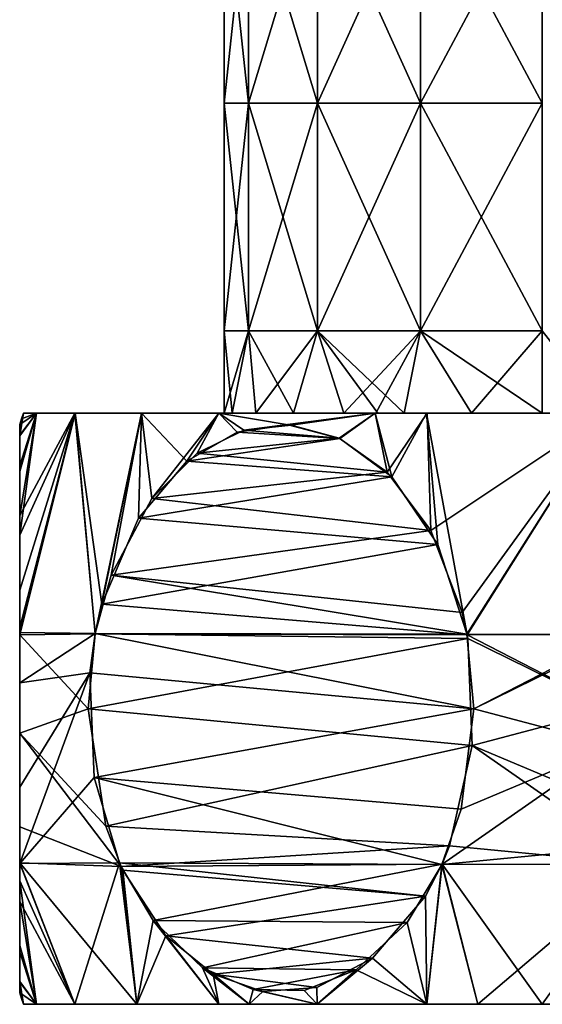
# Model space of a CAD drawing. Units: millimetres. Extents: x -38 to 18, y -241 to 140.
# Drawn here: x -12 to 0, y -241 to -219 of the extents above; entities that cross this region are included whole.
import ezdxf

# ---------------------------------------------------------------- set-up
doc = ezdxf.new("R2010")
doc.units = ezdxf.units.MM
doc.header["$LTSCALE"] = 41.718519
for name, color, linetype in [('267', 7, 'CONTINUOUS'), ('268', 7, 'CONTINUOUS'), ('269', 7, 'CONTINUOUS'), ('270', 7, 'CONTINUOUS'), ('272', 7, 'CONTINUOUS'), ('273', 7, 'CONTINUOUS'), ('275', 7, 'CONTINUOUS'), ('277', 7, 'CONTINUOUS'), ('279', 7, 'CONTINUOUS')]:
    doc.layers.add(name, color=color, linetype=linetype)

msp = doc.modelspace()

# ---------------------------------------------------------------- linework, layer by layer
at = {"layer": '267', "linetype": 'Continuous'}
for points in [[(-7, -220.985), (-6.467, -220.985, 2.679), (-7, -215.98), (-7, -220.985)], [(-7, -215.98), (-6.467, -220.985, 2.679), (-6.467, -215.98, 2.679), (-7, -215.98)], [(-6.467, -220.985, 2.679), (-4.95, -220.985, 4.95), (-6.467, -215.98, 2.679), (-6.467, -220.985, 2.679)], [(-6.467, -215.98, 2.679), (-4.95, -220.985, 4.95), (-4.95, -215.98, 4.95), (-6.467, -215.98, 2.679)], [(-4.95, -220.985, 4.95), (-2.679, -220.985, 6.467), (-4.95, -215.98, 4.95), (-4.95, -220.985, 4.95)], [(-4.95, -215.98, 4.95), (-2.679, -220.985, 6.467), (-2.679, -215.98, 6.467), (-4.95, -215.98, 4.95)], [(-2.679, -220.985, 6.467), (0, -220.985, 7), (-2.679, -215.98, 6.467), (-2.679, -220.985, 6.467)], [(-2.679, -215.98, 6.467), (0, -220.985, 7), (0, -215.98, 7), (-2.679, -215.98, 6.467)], [(-7, -225.99), (-6.467, -225.99, 2.679), (-7, -220.985), (-7, -225.99)], [(-7, -220.985), (-6.467, -225.99, 2.679), (-6.467, -220.985, 2.679), (-7, -220.985)], [(-6.467, -225.99, 2.679), (-4.95, -225.99, 4.95), (-6.467, -220.985, 2.679), (-6.467, -225.99, 2.679)], [(-6.467, -220.985, 2.679), (-4.95, -225.99, 4.95), (-4.95, -220.985, 4.95), (-6.467, -220.985, 2.679)], [(-4.95, -225.99, 4.95), (-2.679, -225.99, 6.467), (-4.95, -220.985, 4.95), (-4.95, -225.99, 4.95)], [(-4.95, -220.985, 4.95), (-2.679, -225.99, 6.467), (-2.679, -220.985, 6.467), (-4.95, -220.985, 4.95)], [(-2.679, -225.99, 6.467), (0, -225.99, 7), (-2.679, -220.985, 6.467), (-2.679, -225.99, 6.467)], [(-2.679, -220.985, 6.467), (0, -225.99, 7), (0, -220.985, 7), (-2.679, -220.985, 6.467)], [(-7, -227.8), (-6.824, -227.8, 1.558), (-7, -225.99), (-7, -227.8)], [(-7, -225.99), (-6.824, -227.8, 1.558), (-6.467, -225.99, 2.679), (-7, -225.99)], [(-6.824, -227.8, 1.558), (-6.307, -227.8, 3.037), (-6.467, -225.99, 2.679), (-6.824, -227.8, 1.558)], [(-6.307, -227.8, 3.037), (-5.473, -227.8, 4.365), (-6.467, -225.99, 2.679), (-6.307, -227.8, 3.037)], [(-6.467, -225.99, 2.679), (-5.473, -227.8, 4.365), (-4.95, -225.99, 4.95), (-6.467, -225.99, 2.679)], [(-5.473, -227.8, 4.365), (-4.365, -227.8, 5.473), (-4.95, -225.99, 4.95), (-5.473, -227.8, 4.365)], [(-3.619, -227.8, 5.992), (-3.037, -227.8, 6.307), (-4.95, -225.99, 4.95), (-3.619, -227.8, 5.992)], [(-4.95, -225.99, 4.95), (-3.037, -227.8, 6.307), (-2.679, -225.99, 6.467), (-4.95, -225.99, 4.95)], [(-4.365, -227.8, 5.473), (-3.619, -227.8, 5.992), (-4.95, -225.99, 4.95), (-4.365, -227.8, 5.473)], [(-3.037, -227.8, 6.307), (-1.558, -227.8, 6.824), (-2.679, -225.99, 6.467), (-3.037, -227.8, 6.307)], [(-1.558, -227.8, 6.824), (0, -227.8, 7), (-2.679, -225.99, 6.467), (-1.558, -227.8, 6.824)], [(-2.679, -225.99, 6.467), (0, -227.8, 7), (0, -225.99, 7), (-2.679, -225.99, 6.467)], [(0, -227.8, 7), (1.411, -227.8, 6.856), (0, -225.99, 7), (0, -227.8, 7)]]:
    msp.add_3dface(points, dxfattribs=at)
at = {"layer": '268', "linetype": 'Continuous'}
for points in [[(-7, -220.985), (-7, -215.98), (-6.467, -215.98, -2.679), (-7, -220.985)], [(-7, -220.985), (-6.467, -215.98, -2.679), (-6.467, -220.985, -2.679), (-7, -220.985)], [(-6.467, -215.98, -2.679), (-4.95, -215.98, -4.95), (-6.467, -220.985, -2.679), (-6.467, -215.98, -2.679)], [(-6.467, -220.985, -2.679), (-4.95, -215.98, -4.95), (-4.95, -220.985, -4.95), (-6.467, -220.985, -2.679)], [(-4.95, -220.985, -4.95), (-2.679, -215.98, -6.467), (-2.679, -220.985, -6.467), (-4.95, -220.985, -4.95)], [(-4.95, -215.98, -4.95), (-2.679, -215.98, -6.467), (-4.95, -220.985, -4.95), (-4.95, -215.98, -4.95)], [(-2.679, -220.985, -6.467), (0, -215.98, -7), (0, -220.985, -7), (-2.679, -220.985, -6.467)], [(-2.679, -215.98, -6.467), (0, -215.98, -7), (-2.679, -220.985, -6.467), (-2.679, -215.98, -6.467)], [(-7, -225.99), (-7, -220.985), (-6.467, -220.985, -2.679), (-7, -225.99)], [(-7, -225.99), (-6.467, -220.985, -2.679), (-6.467, -225.99, -2.679), (-7, -225.99)], [(-6.467, -220.985, -2.679), (-4.95, -220.985, -4.95), (-6.467, -225.99, -2.679), (-6.467, -220.985, -2.679)], [(-6.467, -225.99, -2.679), (-4.95, -220.985, -4.95), (-4.95, -225.99, -4.95), (-6.467, -225.99, -2.679)], [(-4.95, -225.99, -4.95), (-2.679, -220.985, -6.467), (-2.679, -225.99, -6.467), (-4.95, -225.99, -4.95)], [(-4.95, -220.985, -4.95), (-2.679, -220.985, -6.467), (-4.95, -225.99, -4.95), (-4.95, -220.985, -4.95)], [(-2.679, -225.99, -6.467), (0, -220.985, -7), (0, -225.99, -7), (-2.679, -225.99, -6.467)], [(-2.679, -220.985, -6.467), (0, -220.985, -7), (-2.679, -225.99, -6.467), (-2.679, -220.985, -6.467)], [(-7, -227.8), (-7, -225.99), (-6.467, -225.99, -2.679), (-7, -227.8)], [(-7, -227.8), (-6.467, -225.99, -2.679), (-6.307, -227.8, -3.037), (-7, -227.8)], [(-6.467, -225.99, -2.679), (-4.95, -225.99, -4.95), (-6.307, -227.8, -3.037), (-6.467, -225.99, -2.679)], [(-6.307, -227.8, -3.037), (-4.95, -225.99, -4.95), (-4.364, -227.8, -5.473), (-6.307, -227.8, -3.037)], [(-4.95, -225.99, -4.95), (-2.679, -225.99, -6.467), (-4.364, -227.8, -5.473), (-4.95, -225.99, -4.95)], [(-4.364, -227.8, -5.473), (-2.679, -225.99, -6.467), (-3.661, -227.8, -5.966), (-4.364, -227.8, -5.473)], [(-3.661, -227.8, -5.966), (-2.679, -225.99, -6.467), (-1.557, -227.8, -6.825), (-3.661, -227.8, -5.966)], [(-2.679, -225.99, -6.467), (0, -225.99, -7), (-1.557, -227.8, -6.825), (-2.679, -225.99, -6.467)], [(-1.557, -227.8, -6.825), (0, -225.99, -7), (1.412, -227.8, -6.856), (-1.557, -227.8, -6.825)]]:
    msp.add_3dface(points, dxfattribs=at)
at = {"layer": '269', "linetype": 'Continuous'}
for points in [[(-11.414, -227.8), (-8.601, -227.8, -2.354), (-11.128, -227.8, -2.541), (-11.414, -227.8)], [(-8.601, -227.8, 2.355), (-8.601, -227.8, -2.354), (-11.414, -227.8), (-8.601, -227.8, 2.355)], [(-8.601, -227.8, 2.355), (-11.414, -227.8), (-11.127, -227.8, 2.546), (-8.601, -227.8, 2.355)], [(-8.601, -227.8, -2.354), (-8.823, -227.8, -7.242), (-11.128, -227.8, -2.541), (-8.601, -227.8, -2.354)], [(-11.128, -227.8, -2.541), (-8.823, -227.8, -7.242), (-10.284, -227.8, -4.952), (-11.128, -227.8, -2.541)], [(-10.281, -227.8, 4.959), (-8.601, -227.8, 2.355), (-11.127, -227.8, 2.546), (-10.281, -227.8, 4.959)], [(-8.82, -227.8, 7.245), (-8.601, -227.8, 2.355), (-10.281, -227.8, 4.959), (-8.82, -227.8, 7.245)], [(-7.119, -227.8, -8.922), (-8.823, -227.8, -7.242), (-3.679, -227.8, -10.805), (-7.119, -227.8, -8.922)], [(-8.601, -227.8, -2.354), (-4.364, -227.8, -5.473), (-8.823, -227.8, -7.242), (-8.601, -227.8, -2.354)], [(-4.364, -227.8, -5.473), (-3.661, -227.8, -5.966), (-8.823, -227.8, -7.242), (-4.364, -227.8, -5.473)], [(-8.823, -227.8, -7.242), (-3.661, -227.8, -5.966), (-3.679, -227.8, -10.805), (-8.823, -227.8, -7.242)], [(-3.619, -227.8, 5.992), (-4.365, -227.8, 5.473), (-8.82, -227.8, 7.245), (-3.619, -227.8, 5.992)], [(-7.118, -227.8, 8.923), (-3.619, -227.8, 5.992), (-8.82, -227.8, 7.245), (-7.118, -227.8, 8.923)], [(-4.365, -227.8, 5.473), (-5.473, -227.8, 4.365), (-8.82, -227.8, 7.245), (-4.365, -227.8, 5.473)], [(-5.473, -227.8, 4.365), (-6.307, -227.8, 3.037), (-8.82, -227.8, 7.245), (-5.473, -227.8, 4.365)], [(-8.82, -227.8, 7.245), (-6.307, -227.8, 3.037), (-8.601, -227.8, 2.355), (-8.82, -227.8, 7.245)], [(-6.307, -227.8, -3.037), (-4.364, -227.8, -5.473), (-8.601, -227.8, -2.354), (-6.307, -227.8, -3.037)], [(-6.307, -227.8, 3.037), (-6.824, -227.8, 1.558), (-8.601, -227.8, 2.355), (-6.307, -227.8, 3.037)], [(-6.824, -227.8, 1.558), (-7, -227.8), (-8.601, -227.8, 2.355), (-6.824, -227.8, 1.558)], [(-7, -227.8), (-6.307, -227.8, -3.037), (-8.601, -227.8, -2.354), (-7, -227.8)], [(-8.601, -227.8, 2.355), (-7, -227.8), (-8.601, -227.8, -2.354), (-8.601, -227.8, 2.355)], [(-3.677, -227.8, 10.806), (-3.619, -227.8, 5.992), (-7.118, -227.8, 8.923), (-3.677, -227.8, 10.806)], [(-2.532, -227.8, -11.13), (-3.679, -227.8, -10.805), (1.42, -227.8, -11.326), (-2.532, -227.8, -11.13)], [(-3.679, -227.8, -10.805), (-1.557, -227.8, -6.825), (1.42, -227.8, -11.326), (-3.679, -227.8, -10.805)], [(-3.661, -227.8, -5.966), (-1.557, -227.8, -6.825), (-3.679, -227.8, -10.805), (-3.661, -227.8, -5.966)], [(1.411, -227.8, 6.856), (0, -227.8, 7), (-3.677, -227.8, 10.806), (1.411, -227.8, 6.856)], [(-2.552, -227.8, 11.125), (1.411, -227.8, 6.856), (-3.677, -227.8, 10.806), (-2.552, -227.8, 11.125)], [(0, -227.8, 7), (-1.558, -227.8, 6.824), (-3.677, -227.8, 10.806), (0, -227.8, 7)], [(-1.558, -227.8, 6.824), (-3.037, -227.8, 6.307), (-3.677, -227.8, 10.806), (-1.558, -227.8, 6.824)], [(-3.037, -227.8, 6.307), (-3.619, -227.8, 5.992), (-3.677, -227.8, 10.806), (-3.037, -227.8, 6.307)], [(1.416, -227.8, 11.326), (1.411, -227.8, 6.856), (-2.552, -227.8, 11.125), (1.416, -227.8, 11.326)], [(-1.557, -227.8, -6.825), (1.412, -227.8, -6.856), (1.42, -227.8, -11.326), (-1.557, -227.8, -6.825)]]:
    msp.add_3dface(points, dxfattribs=at)
at = {"layer": '270', "linetype": 'Continuous'}
for points in [[(-11.5, -230.053, -3.579), (-10.284, -227.8, -4.952), (-11.5, -231.697, -4.448), (-11.5, -230.053, -3.579)], [(-11.5, -228.955, -2.52), (-11.128, -227.8, -2.541), (-11.5, -230.053, -3.579), (-11.5, -228.955, -2.52)], [(-11.458, -227.927, 0), (-11.128, -227.8, -2.541), (-11.5, -228.055), (-11.458, -227.927, 0)], [(-11.5, -232.626, -4.716), (-10.284, -227.8, -4.952), (-9.84, -232.649, -7.598), (-11.5, -232.626, -4.716)], [(-11.5, -231.697, -4.448), (-10.284, -227.8, -4.952), (-11.5, -232.626, -4.716), (-11.5, -231.697, -4.448)], [(-11.5, -228.284, -1.303), (-11.128, -227.8, -2.541), (-11.5, -228.955, -2.52), (-11.5, -228.284, -1.303)], [(-11.5, -228.055), (-11.128, -227.8, -2.541), (-11.5, -228.284, -1.303), (-11.5, -228.055)], [(-11.128, -227.8, -2.541), (-10.284, -227.8, -4.952), (-11.5, -230.053, -3.579), (-11.128, -227.8, -2.541)], [(-11.414, -227.8), (-11.128, -227.8, -2.541), (-11.458, -227.927, 0), (-11.414, -227.8)], [(-10.284, -227.8, -4.952), (-8.823, -227.8, -7.242), (-9.84, -232.649, -7.598), (-10.284, -227.8, -4.952)], [(-9.84, -232.649, -7.598), (-8.823, -227.8, -7.242), (-9.487, -231.363, -7.802), (-9.84, -232.649, -7.598)], [(-9.487, -231.363, -7.802), (-8.823, -227.8, -7.242), (-8.594, -229.682, -8.317), (-9.487, -231.363, -7.802)], [(-8.823, -227.8, -7.242), (-7.119, -227.8, -8.922), (-8.594, -229.682, -8.317), (-8.823, -227.8, -7.242)], [(-8.594, -229.682, -8.317), (-7.119, -227.8, -8.922), (-7.595, -228.685, -8.894), (-8.594, -229.682, -8.317)], [(-7.595, -228.685, -8.894), (-7.119, -227.8, -8.922), (-6.568, -228.174, -9.487), (-7.595, -228.685, -8.894)], [(-7.119, -227.8, -8.922), (-3.679, -227.8, -10.805), (-6.568, -228.174, -9.487), (-7.119, -227.8, -8.922)], [(-6.568, -228.174, -9.487), (-3.679, -227.8, -10.805), (-5.528, -228.064, -10.087), (-6.568, -228.174, -9.487)], [(-5.528, -228.064, -10.087), (-3.679, -227.8, -10.805), (-4.47, -228.35, -10.698), (-5.528, -228.064, -10.087)], [(-4.47, -228.35, -10.698), (-3.679, -227.8, -10.805), (-3.415, -229.099, -11.307), (-4.47, -228.35, -10.698)], [(-3.679, -227.8, -10.805), (-2.532, -227.8, -11.13), (-3.415, -229.099, -11.307), (-3.679, -227.8, -10.805)], [(-3.415, -229.099, -11.307), (-2.532, -227.8, -11.13), (-2.454, -230.386, -11.862), (-3.415, -229.099, -11.307)], [(-2.532, -227.8, -11.13), (1.42, -227.8, -11.326), (-2.454, -230.386, -11.862), (-2.532, -227.8, -11.13)], [(-2.454, -230.386, -11.862), (1.42, -227.8, -11.326), (-1.762, -232.186, -12.262), (-2.454, -230.386, -11.862)], [(1.42, -227.8, -11.326), (-1.658, -232.664, -12.322), (-1.762, -232.186, -12.262), (1.42, -227.8, -11.326)], [(1.42, -227.8, -11.326), (1.656, -232.674, -12.323), (-1.658, -232.664, -12.322), (1.42, -227.8, -11.326)], [(-11.5, -232.626, -4.716), (-9.84, -232.649, -7.598), (-11.5, -233.732, -4.879), (-11.5, -232.626, -4.716)], [(-9.84, -232.649, -7.598), (-9.958, -233.512, -7.53), (-11.5, -233.732, -4.879), (-9.84, -232.649, -7.598)], [(-1.658, -232.664, -12.322), (1.656, -232.674, -12.323), (-1.507, -234.307, -12.409), (-1.658, -232.664, -12.322)], [(1.656, -232.674, -12.323), (1.64, -232.76, -12.332), (-1.507, -234.307, -12.409), (1.656, -232.674, -12.323)], [(1.64, -232.76, -12.332), (1.544, -235.113, -12.388), (-1.507, -234.307, -12.409), (1.64, -232.76, -12.332)], [(-11.5, -233.732, -4.879), (-9.958, -233.512, -7.53), (-11.5, -236.029, -4.704), (-11.5, -233.732, -4.879)], [(-9.864, -235.812, -7.584), (-11.5, -237.701, -4.099), (-9.958, -233.512, -7.53), (-9.864, -235.812, -7.584)], [(-9.958, -233.512, -7.53), (-11.5, -237.701, -4.099), (-11.5, -236.029, -4.704), (-9.958, -233.512, -7.53)], [(-1.507, -234.307, -12.409), (1.544, -235.113, -12.388), (-1.787, -236.512, -12.247), (-1.507, -234.307, -12.409)], [(2.041, -237.314, -12.101), (-2.209, -237.723, -12.004), (1.544, -235.113, -12.388), (2.041, -237.314, -12.101)], [(1.544, -235.113, -12.388), (-2.209, -237.723, -12.004), (-1.787, -236.512, -12.247), (1.544, -235.113, -12.388)], [(-9.305, -237.69, -7.907), (-11.5, -237.701, -4.099), (-9.864, -235.812, -7.584), (-9.305, -237.69, -7.907)], [(2.207, -237.717, -12.005), (-2.209, -237.723, -12.004), (2.041, -237.314, -12.101), (2.207, -237.717, -12.005)], [(-11.5, -237.701, -4.099), (-9.305, -237.69, -7.907), (-10.284, -240.8, -4.953), (-11.5, -237.701, -4.099)], [(-10.284, -240.8, -4.953), (-9.305, -237.69, -7.907), (-8.924, -240.8, -7.117), (-10.284, -240.8, -4.953)], [(-9.305, -237.69, -7.907), (-9.229, -237.854, -7.951), (-8.924, -240.8, -7.117), (-9.305, -237.69, -7.907)], [(-11.5, -238.084, -3.885), (-11.5, -237.701, -4.099), (-10.284, -240.8, -4.953), (-11.5, -238.084, -3.885)], [(-9.229, -237.854, -7.951), (-8.284, -239.294, -8.496), (-8.924, -240.8, -7.117), (-9.229, -237.854, -7.951)], [(-2.573, -238.419, -11.793), (-2.209, -237.723, -12.004), (-2.54, -240.8, -11.128), (-2.573, -238.419, -11.793)], [(-2.54, -240.8, -11.128), (-2.209, -237.723, -12.004), (-1.418, -240.8, -11.326), (-2.54, -240.8, -11.128)], [(-2.209, -237.723, -12.004), (2.207, -237.717, -12.005), (-1.418, -240.8, -11.326), (-2.209, -237.723, -12.004)], [(-1.418, -240.8, -11.326), (2.207, -237.717, -12.005), (0, -240.8, -11.414), (-1.418, -240.8, -11.326)], [(-11.128, -240.8, -2.54), (-11.5, -238.084, -3.885), (-10.284, -240.8, -4.953), (-11.128, -240.8, -2.54)], [(-11.5, -239.505, -2.692), (-11.5, -238.084, -3.885), (-11.128, -240.8, -2.54), (-11.5, -239.505, -2.692)], [(-3.739, -239.788, -11.12), (-2.573, -238.419, -11.793), (-2.54, -240.8, -11.128), (-3.739, -239.788, -11.12)], [(-8.924, -240.8, -7.117), (-8.284, -239.294, -8.496), (-7.117, -240.8, -8.924), (-8.924, -240.8, -7.117)], [(-8.284, -239.294, -8.496), (-7.242, -240.14, -9.098), (-7.117, -240.8, -8.924), (-8.284, -239.294, -8.496)], [(-11.5, -240.299, -1.348), (-11.5, -239.505, -2.692), (-11.128, -240.8, -2.54), (-11.5, -240.299, -1.348)], [(-4.958, -240.433, -10.416), (-3.739, -239.788, -11.12), (-4.952, -240.8, -10.284), (-4.958, -240.433, -10.416)], [(-4.952, -240.8, -10.284), (-3.739, -239.788, -11.12), (-2.54, -240.8, -11.128), (-4.952, -240.8, -10.284)], [(-7.117, -240.8, -8.924), (-7.242, -240.14, -9.098), (-6.448, -240.8, -9.418), (-7.117, -240.8, -8.924)], [(-7.242, -240.14, -9.098), (-6.147, -240.517, -9.73), (-6.448, -240.8, -9.418), (-7.242, -240.14, -9.098)], [(-11.414, -240.8), (-11.5, -240.299, -1.348), (-11.128, -240.8, -2.54), (-11.414, -240.8)], [(-11.458, -240.673, 0), (-11.5, -240.299, -1.348), (-11.414, -240.8), (-11.458, -240.673, 0)], [(-11.5, -240.545), (-11.5, -240.299, -1.348), (-11.458, -240.673, 0), (-11.5, -240.545)], [(-6.147, -240.517, -9.73), (-4.958, -240.433, -10.416), (-4.952, -240.8, -10.284), (-6.147, -240.517, -9.73)], [(-6.448, -240.8, -9.418), (-6.147, -240.517, -9.73), (-4.952, -240.8, -10.284), (-6.448, -240.8, -9.418)]]:
    msp.add_3dface(points, dxfattribs=at)
at = {"layer": '272', "linetype": 'Continuous'}
for points in [[(-11.5, -230.482, 3.865), (-11.127, -227.8, 2.546), (-11.5, -229.088, 2.684), (-11.5, -230.482, 3.865)], [(-11.5, -229.088, 2.684), (-11.127, -227.8, 2.546), (-11.5, -228.304, 1.356), (-11.5, -229.088, 2.684)], [(-11.5, -232.516, 4.692), (-10.281, -227.8, 4.959), (-11.5, -230.482, 3.865), (-11.5, -232.516, 4.692)], [(-9.841, -232.657, 7.597), (-10.281, -227.8, 4.959), (-11.5, -232.677, 4.728), (-9.841, -232.657, 7.597)], [(-10.281, -227.8, 4.959), (-11.127, -227.8, 2.546), (-11.5, -230.482, 3.865), (-10.281, -227.8, 4.959)], [(-11.414, -227.8), (-11.458, -227.927, 0), (-11.5, -228.304, 1.356), (-11.414, -227.8)], [(-11.127, -227.8, 2.546), (-11.414, -227.8), (-11.5, -228.304, 1.356), (-11.127, -227.8, 2.546)], [(-11.5, -232.677, 4.728), (-10.281, -227.8, 4.959), (-11.5, -232.516, 4.692), (-11.5, -232.677, 4.728)], [(-11.458, -227.927, 0), (-11.5, -228.055), (-11.5, -228.304, 1.356), (-11.458, -227.927, 0)], [(-9.691, -232.004, 7.684), (-10.281, -227.8, 4.959), (-9.841, -232.657, 7.597), (-9.691, -232.004, 7.684)], [(-8.82, -227.8, 7.245), (-10.281, -227.8, 4.959), (-9.691, -232.004, 7.684), (-8.82, -227.8, 7.245)], [(-8.885, -230.11, 8.15), (-8.82, -227.8, 7.245), (-9.691, -232.004, 7.684), (-8.885, -230.11, 8.15)], [(-7.82, -228.859, 8.764), (-8.82, -227.8, 7.245), (-8.885, -230.11, 8.15), (-7.82, -228.859, 8.764)], [(-7.118, -227.8, 8.923), (-8.82, -227.8, 7.245), (-7.82, -228.859, 8.764), (-7.118, -227.8, 8.923)], [(-6.712, -228.22, 9.404), (-7.118, -227.8, 8.923), (-7.82, -228.859, 8.764), (-6.712, -228.22, 9.404)], [(-5.595, -228.059, 10.049), (-7.118, -227.8, 8.923), (-6.712, -228.22, 9.404), (-5.595, -228.059, 10.049)], [(-3.677, -227.8, 10.806), (-7.118, -227.8, 8.923), (-5.595, -228.059, 10.049), (-3.677, -227.8, 10.806)], [(-4.455, -228.358, 10.707), (-3.677, -227.8, 10.806), (-5.595, -228.059, 10.049), (-4.455, -228.358, 10.707)], [(-3.313, -229.201, 11.366), (-3.677, -227.8, 10.806), (-4.455, -228.358, 10.707), (-3.313, -229.201, 11.366)], [(-2.552, -227.8, 11.125), (-3.677, -227.8, 10.806), (-3.313, -229.201, 11.366), (-2.552, -227.8, 11.125)], [(-2.297, -230.691, 11.953), (-2.552, -227.8, 11.125), (-3.313, -229.201, 11.366), (-2.297, -230.691, 11.953)], [(-1.656, -232.674, 12.323), (-2.552, -227.8, 11.125), (-2.297, -230.691, 11.953), (-1.656, -232.674, 12.323)], [(1.416, -227.8, 11.326), (-2.552, -227.8, 11.125), (-1.656, -232.674, 12.323), (1.416, -227.8, 11.326)], [(1.416, -227.8, 11.326), (-1.656, -232.674, 12.323), (1.658, -232.664, 12.322), (1.416, -227.8, 11.326)], [(-9.841, -232.657, 7.597), (-11.5, -232.677, 4.728), (-9.993, -234.307, 7.51), (-9.841, -232.657, 7.597)], [(-9.993, -234.307, 7.51), (-11.5, -232.677, 4.728), (-11.5, -234.836, 4.881), (-9.993, -234.307, 7.51)], [(1.658, -232.664, 12.322), (-1.656, -232.674, 12.323), (1.507, -234.307, 12.409), (1.658, -232.664, 12.322)], [(-1.656, -232.674, 12.323), (-1.64, -232.76, 12.332), (1.507, -234.307, 12.409), (-1.656, -232.674, 12.323)], [(-1.64, -232.76, 12.332), (-1.544, -235.113, 12.388), (1.507, -234.307, 12.409), (-1.64, -232.76, 12.332)], [(-9.607, -236.881, 7.732), (-9.993, -234.307, 7.51), (-11.5, -234.836, 4.881), (-9.607, -236.881, 7.732)], [(1.507, -234.307, 12.409), (-1.544, -235.113, 12.388), (1.787, -236.512, 12.247), (1.507, -234.307, 12.409)], [(-11.5, -236.901, 4.449), (-9.269, -237.771, 7.928), (-11.5, -234.836, 4.881), (-11.5, -236.901, 4.449)], [(-9.269, -237.771, 7.928), (-9.607, -236.881, 7.732), (-11.5, -234.836, 4.881), (-9.269, -237.771, 7.928)], [(-2.041, -237.314, 12.101), (2.209, -237.723, 12.004), (-1.544, -235.113, 12.388), (-2.041, -237.314, 12.101)], [(-1.544, -235.113, 12.388), (2.209, -237.723, 12.004), (1.787, -236.512, 12.247), (-1.544, -235.113, 12.388)], [(-11.5, -237.689, 4.104), (-9.269, -237.771, 7.928), (-11.5, -236.901, 4.449), (-11.5, -237.689, 4.104)], [(-2.207, -237.717, 12.005), (2.209, -237.723, 12.004), (-2.041, -237.314, 12.101), (-2.207, -237.717, 12.005)], [(-11.5, -238.542, 3.582), (-10.284, -240.8, 4.953), (-11.5, -237.689, 4.104), (-11.5, -238.542, 3.582)], [(-11.5, -237.689, 4.104), (-8.924, -240.8, 7.117), (-9.269, -237.771, 7.928), (-11.5, -237.689, 4.104)], [(-10.284, -240.8, 4.953), (-8.924, -240.8, 7.117), (-11.5, -237.689, 4.104), (-10.284, -240.8, 4.953)], [(-8.924, -240.8, 7.117), (-8.566, -238.955, 8.334), (-9.269, -237.771, 7.928), (-8.924, -240.8, 7.117)], [(-2.207, -237.717, 12.005), (-2.971, -239.003, 11.564), (-2.54, -240.8, 11.128), (-2.207, -237.717, 12.005)], [(-1.418, -240.8, 11.326), (-2.207, -237.717, 12.005), (-2.54, -240.8, 11.128), (-1.418, -240.8, 11.326)], [(0, -240.8, 11.414), (-2.207, -237.717, 12.005), (-1.418, -240.8, 11.326), (0, -240.8, 11.414)], [(2.209, -237.723, 12.004), (-2.207, -237.717, 12.005), (0, -240.8, 11.414), (2.209, -237.723, 12.004)], [(-11.5, -239.645, 2.521), (-11.128, -240.8, 2.54), (-11.5, -238.542, 3.582), (-11.5, -239.645, 2.521)], [(-11.128, -240.8, 2.54), (-10.284, -240.8, 4.953), (-11.5, -238.542, 3.582), (-11.128, -240.8, 2.54)], [(-7.117, -240.8, 8.924), (-8.566, -238.955, 8.334), (-8.924, -240.8, 7.117), (-7.117, -240.8, 8.924)], [(-7.475, -239.998, 8.963), (-8.566, -238.955, 8.334), (-7.117, -240.8, 8.924), (-7.475, -239.998, 8.963)], [(-2.971, -239.003, 11.564), (-4.095, -240.043, 10.915), (-2.54, -240.8, 11.128), (-2.971, -239.003, 11.564)], [(-11.5, -240.314, 1.309), (-11.128, -240.8, 2.54), (-11.5, -239.645, 2.521), (-11.5, -240.314, 1.309)], [(-6.365, -240.478, 9.604), (-7.475, -239.998, 8.963), (-6.448, -240.8, 9.418), (-6.365, -240.478, 9.604)], [(-6.448, -240.8, 9.418), (-7.475, -239.998, 8.963), (-7.117, -240.8, 8.924), (-6.448, -240.8, 9.418)], [(-4.095, -240.043, 10.915), (-5.241, -240.499, 10.253), (-4.952, -240.8, 10.284), (-4.095, -240.043, 10.915)], [(-2.54, -240.8, 11.128), (-4.095, -240.043, 10.915), (-4.952, -240.8, 10.284), (-2.54, -240.8, 11.128)], [(-11.5, -240.545), (-11.128, -240.8, 2.54), (-11.5, -240.314, 1.309), (-11.5, -240.545)], [(-4.952, -240.8, 10.284), (-6.365, -240.478, 9.604), (-6.448, -240.8, 9.418), (-4.952, -240.8, 10.284)], [(-5.241, -240.499, 10.253), (-6.365, -240.478, 9.604), (-4.952, -240.8, 10.284), (-5.241, -240.499, 10.253)], [(-11.5, -240.545), (-11.414, -240.8), (-11.128, -240.8, 2.54), (-11.5, -240.545)], [(-11.5, -240.545), (-11.458, -240.673, 0), (-11.414, -240.8), (-11.5, -240.545)]]:
    msp.add_3dface(points, dxfattribs=at)
at = {"layer": '273', "linetype": 'Continuous'}
for points in [[(-4.455, -228.358, 10.707), (-5.595, -228.059, 10.049), (-6.712, -228.22, 9.404), (-4.455, -228.358, 10.707)], [(-4.455, -228.358, 10.707), (-6.712, -228.22, 9.404), (-7.82, -228.859, 8.764), (-4.455, -228.358, 10.707)], [(-3.313, -229.201, 11.366), (-4.455, -228.358, 10.707), (-7.82, -228.859, 8.764), (-3.313, -229.201, 11.366)], [(-3.313, -229.201, 11.366), (-7.82, -228.859, 8.764), (-8.885, -230.11, 8.15), (-3.313, -229.201, 11.366)], [(-2.297, -230.691, 11.953), (-3.313, -229.201, 11.366), (-8.885, -230.11, 8.15), (-2.297, -230.691, 11.953)], [(-2.297, -230.691, 11.953), (-8.885, -230.11, 8.15), (-9.691, -232.004, 7.684), (-2.297, -230.691, 11.953)], [(-1.656, -232.674, 12.323), (-2.297, -230.691, 11.953), (-9.691, -232.004, 7.684), (-1.656, -232.674, 12.323)], [(-1.656, -232.674, 12.323), (-9.691, -232.004, 7.684), (-9.841, -232.657, 7.597), (-1.656, -232.674, 12.323)], [(-1.64, -232.76, 12.332), (-9.841, -232.657, 7.597), (-9.993, -234.307, 7.51), (-1.64, -232.76, 12.332)], [(-1.64, -232.76, 12.332), (-1.656, -232.674, 12.323), (-9.841, -232.657, 7.597), (-1.64, -232.76, 12.332)], [(-1.544, -235.113, 12.388), (-1.64, -232.76, 12.332), (-9.993, -234.307, 7.51), (-1.544, -235.113, 12.388)], [(-1.544, -235.113, 12.388), (-9.993, -234.307, 7.51), (-9.607, -236.881, 7.732), (-1.544, -235.113, 12.388)], [(-2.041, -237.314, 12.101), (-1.544, -235.113, 12.388), (-9.607, -236.881, 7.732), (-2.041, -237.314, 12.101)], [(-9.269, -237.771, 7.928), (-2.041, -237.314, 12.101), (-9.607, -236.881, 7.732), (-9.269, -237.771, 7.928)], [(-9.269, -237.771, 7.928), (-2.207, -237.717, 12.005), (-2.041, -237.314, 12.101), (-9.269, -237.771, 7.928)], [(-8.566, -238.955, 8.334), (-2.207, -237.717, 12.005), (-9.269, -237.771, 7.928), (-8.566, -238.955, 8.334)], [(-8.566, -238.955, 8.334), (-2.971, -239.003, 11.564), (-2.207, -237.717, 12.005), (-8.566, -238.955, 8.334)], [(-8.566, -238.955, 8.334), (-7.475, -239.998, 8.963), (-2.971, -239.003, 11.564), (-8.566, -238.955, 8.334)], [(-7.475, -239.998, 8.963), (-4.095, -240.043, 10.915), (-2.971, -239.003, 11.564), (-7.475, -239.998, 8.963)], [(-7.475, -239.998, 8.963), (-6.365, -240.478, 9.604), (-4.095, -240.043, 10.915), (-7.475, -239.998, 8.963)], [(-6.365, -240.478, 9.604), (-5.241, -240.499, 10.253), (-4.095, -240.043, 10.915), (-6.365, -240.478, 9.604)]]:
    msp.add_3dface(points, dxfattribs=at)
at = {"layer": '275', "linetype": 'Continuous'}
for points in [[(-11.5, -228.055), (-11.5, -228.284, -1.303), (-11.5, -228.304, 1.356), (-11.5, -228.055)], [(-11.5, -228.284, -1.303), (-11.5, -228.955, -2.52), (-11.5, -228.304, 1.356), (-11.5, -228.284, -1.303)], [(-11.5, -228.955, -2.52), (-11.5, -229.088, 2.684), (-11.5, -228.304, 1.356), (-11.5, -228.955, -2.52)], [(-11.5, -228.955, -2.52), (-11.5, -230.053, -3.579), (-11.5, -229.088, 2.684), (-11.5, -228.955, -2.52)], [(-11.5, -230.053, -3.579), (-11.5, -230.482, 3.865), (-11.5, -229.088, 2.684), (-11.5, -230.053, -3.579)], [(-11.5, -230.053, -3.579), (-11.5, -231.697, -4.448), (-11.5, -230.482, 3.865), (-11.5, -230.053, -3.579)], [(-11.5, -231.697, -4.448), (-11.5, -232.516, 4.692), (-11.5, -230.482, 3.865), (-11.5, -231.697, -4.448)], [(-11.5, -231.697, -4.448), (-11.5, -232.626, -4.716), (-11.5, -232.516, 4.692), (-11.5, -231.697, -4.448)], [(-11.5, -232.626, -4.716), (-11.5, -232.677, 4.728), (-11.5, -232.516, 4.692), (-11.5, -232.626, -4.716)], [(-11.5, -232.626, -4.716), (-11.5, -233.732, -4.879), (-11.5, -232.677, 4.728), (-11.5, -232.626, -4.716)], [(-11.5, -232.677, 4.728), (-11.5, -233.732, -4.879), (-11.5, -234.836, 4.881), (-11.5, -232.677, 4.728)], [(-11.5, -233.732, -4.879), (-11.5, -236.029, -4.704), (-11.5, -234.836, 4.881), (-11.5, -233.732, -4.879)], [(-11.5, -236.029, -4.704), (-11.5, -236.901, 4.449), (-11.5, -234.836, 4.881), (-11.5, -236.029, -4.704)], [(-11.5, -236.029, -4.704), (-11.5, -237.701, -4.099), (-11.5, -236.901, 4.449), (-11.5, -236.029, -4.704)], [(-11.5, -237.701, -4.099), (-11.5, -237.689, 4.104), (-11.5, -236.901, 4.449), (-11.5, -237.701, -4.099)], [(-11.5, -238.084, -3.885), (-11.5, -238.542, 3.582), (-11.5, -237.689, 4.104), (-11.5, -238.084, -3.885)], [(-11.5, -237.701, -4.099), (-11.5, -238.084, -3.885), (-11.5, -237.689, 4.104), (-11.5, -237.701, -4.099)], [(-11.5, -238.084, -3.885), (-11.5, -239.505, -2.692), (-11.5, -238.542, 3.582), (-11.5, -238.084, -3.885)], [(-11.5, -239.505, -2.692), (-11.5, -239.645, 2.521), (-11.5, -238.542, 3.582), (-11.5, -239.505, -2.692)], [(-11.5, -239.505, -2.692), (-11.5, -240.299, -1.348), (-11.5, -239.645, 2.521), (-11.5, -239.505, -2.692)], [(-11.5, -240.299, -1.348), (-11.5, -240.314, 1.309), (-11.5, -239.645, 2.521), (-11.5, -240.299, -1.348)], [(-11.5, -240.299, -1.348), (-11.5, -240.545), (-11.5, -240.314, 1.309), (-11.5, -240.299, -1.348)]]:
    msp.add_3dface(points, dxfattribs=at)
at = {"layer": '277', "linetype": 'Continuous'}
for points in [[(-6.568, -228.174, -9.487), (-5.528, -228.064, -10.087), (-4.47, -228.35, -10.698), (-6.568, -228.174, -9.487)], [(-7.595, -228.685, -8.894), (-6.568, -228.174, -9.487), (-4.47, -228.35, -10.698), (-7.595, -228.685, -8.894)], [(-7.595, -228.685, -8.894), (-4.47, -228.35, -10.698), (-3.415, -229.099, -11.307), (-7.595, -228.685, -8.894)], [(-8.594, -229.682, -8.317), (-7.595, -228.685, -8.894), (-3.415, -229.099, -11.307), (-8.594, -229.682, -8.317)], [(-8.594, -229.682, -8.317), (-3.415, -229.099, -11.307), (-2.454, -230.386, -11.862), (-8.594, -229.682, -8.317)], [(-9.487, -231.363, -7.802), (-8.594, -229.682, -8.317), (-2.454, -230.386, -11.862), (-9.487, -231.363, -7.802)], [(-9.487, -231.363, -7.802), (-2.454, -230.386, -11.862), (-1.762, -232.186, -12.262), (-9.487, -231.363, -7.802)], [(-1.658, -232.664, -12.322), (-9.84, -232.649, -7.598), (-9.487, -231.363, -7.802), (-1.658, -232.664, -12.322)], [(-1.658, -232.664, -12.322), (-9.487, -231.363, -7.802), (-1.762, -232.186, -12.262), (-1.658, -232.664, -12.322)], [(-9.84, -232.649, -7.598), (-1.507, -234.307, -12.409), (-9.958, -233.512, -7.53), (-9.84, -232.649, -7.598)], [(-1.658, -232.664, -12.322), (-1.507, -234.307, -12.409), (-9.84, -232.649, -7.598), (-1.658, -232.664, -12.322)], [(-1.507, -234.307, -12.409), (-9.864, -235.812, -7.584), (-9.958, -233.512, -7.53), (-1.507, -234.307, -12.409)], [(-1.507, -234.307, -12.409), (-1.787, -236.512, -12.247), (-9.864, -235.812, -7.584), (-1.507, -234.307, -12.409)], [(-2.209, -237.723, -12.004), (-9.305, -237.69, -7.907), (-9.864, -235.812, -7.584), (-2.209, -237.723, -12.004)], [(-1.787, -236.512, -12.247), (-2.209, -237.723, -12.004), (-9.864, -235.812, -7.584), (-1.787, -236.512, -12.247)], [(-2.573, -238.419, -11.793), (-9.229, -237.854, -7.951), (-9.305, -237.69, -7.907), (-2.573, -238.419, -11.793)], [(-2.209, -237.723, -12.004), (-2.573, -238.419, -11.793), (-9.305, -237.69, -7.907), (-2.209, -237.723, -12.004)], [(-2.573, -238.419, -11.793), (-8.284, -239.294, -8.496), (-9.229, -237.854, -7.951), (-2.573, -238.419, -11.793)], [(-2.573, -238.419, -11.793), (-3.739, -239.788, -11.12), (-8.284, -239.294, -8.496), (-2.573, -238.419, -11.793)], [(-3.739, -239.788, -11.12), (-7.242, -240.14, -9.098), (-8.284, -239.294, -8.496), (-3.739, -239.788, -11.12)], [(-3.739, -239.788, -11.12), (-4.958, -240.433, -10.416), (-7.242, -240.14, -9.098), (-3.739, -239.788, -11.12)], [(-4.958, -240.433, -10.416), (-6.147, -240.517, -9.73), (-7.242, -240.14, -9.098), (-4.958, -240.433, -10.416)]]:
    msp.add_3dface(points, dxfattribs=at)
at = {"layer": '279', "linetype": 'Continuous'}
for points in [[(-6.414, -240.8, 4.683), (-11.414, -240.8), (-6.414, -240.8), (-6.414, -240.8, 4.683)], [(-11.128, -240.8, 2.54), (-11.414, -240.8), (-6.414, -240.8, 4.683), (-11.128, -240.8, 2.54)], [(-11.414, -240.8), (-11.128, -240.8, -2.54), (-6.414, -240.8), (-11.414, -240.8)], [(-10.284, -240.8, 4.953), (-11.128, -240.8, 2.54), (-6.414, -240.8, 4.683), (-10.284, -240.8, 4.953)], [(-6.414, -240.8), (-11.128, -240.8, -2.54), (-6.414, -240.8, -4.683), (-6.414, -240.8)], [(-11.128, -240.8, -2.54), (-10.284, -240.8, -4.953), (-6.414, -240.8, -4.683), (-11.128, -240.8, -2.54)], [(-6.448, -240.8, 9.418), (-8.924, -240.8, 7.117), (-10.284, -240.8, 4.953), (-6.448, -240.8, 9.418)], [(-6.448, -240.8, 9.418), (-10.284, -240.8, 4.953), (-6.414, -240.8, 4.683), (-6.448, -240.8, 9.418)], [(-10.284, -240.8, -4.953), (-8.924, -240.8, -7.117), (-6.414, -240.8, -4.683), (-10.284, -240.8, -4.953)], [(-6.448, -240.8, 9.418), (-7.117, -240.8, 8.924), (-8.924, -240.8, 7.117), (-6.448, -240.8, 9.418)], [(-8.924, -240.8, -7.117), (-7.117, -240.8, -8.924), (-6.414, -240.8, -4.683), (-8.924, -240.8, -7.117)], [(-7.117, -240.8, -8.924), (-6.448, -240.8, -9.418), (-6.414, -240.8, -4.683), (-7.117, -240.8, -8.924)], [(-6.448, -240.8, 9.418), (-6.414, -240.8, 4.683), (-1.409, -240.8, 6.753), (-6.448, -240.8, 9.418)], [(-1.418, -240.8, 11.326), (-6.448, -240.8, 9.418), (-1.409, -240.8, 6.753), (-1.418, -240.8, 11.326)], [(-1.418, -240.8, 11.326), (-4.952, -240.8, 10.284), (-6.448, -240.8, 9.418), (-1.418, -240.8, 11.326)], [(-6.414, -240.8, -4.683), (-6.448, -240.8, -9.418), (-1.409, -240.8, -6.753), (-6.414, -240.8, -4.683)], [(-6.448, -240.8, -9.418), (-4.952, -240.8, -10.284), (-1.409, -240.8, -6.753), (-6.448, -240.8, -9.418)], [(-1.409, -240.8, -2.251), (-6.414, -240.8, -4.683), (-1.409, -240.8, -6.753), (-1.409, -240.8, -2.251)], [(-1.409, -240.8, 2.251), (-6.414, -240.8), (-1.409, -240.8, -2.251), (-1.409, -240.8, 2.251)], [(-6.414, -240.8), (-6.414, -240.8, -4.683), (-1.409, -240.8, -2.251), (-6.414, -240.8)], [(-6.414, -240.8, 4.683), (-6.414, -240.8), (-1.409, -240.8, 2.251), (-6.414, -240.8, 4.683)], [(-1.409, -240.8, 6.753), (-6.414, -240.8, 4.683), (-1.409, -240.8, 2.251), (-1.409, -240.8, 6.753)], [(-1.418, -240.8, 11.326), (-2.54, -240.8, 11.128), (-4.952, -240.8, 10.284), (-1.418, -240.8, 11.326)], [(-4.952, -240.8, -10.284), (-2.54, -240.8, -11.128), (-1.409, -240.8, -6.753), (-4.952, -240.8, -10.284)], [(-2.54, -240.8, -11.128), (-1.418, -240.8, -11.326), (-1.409, -240.8, -6.753), (-2.54, -240.8, -11.128)], [(2.54, -240.8, 11.128), (-1.418, -240.8, 11.326), (-1.409, -240.8, 6.753), (2.54, -240.8, 11.128)], [(2.54, -240.8, 11.128), (0, -240.8, 11.414), (-1.418, -240.8, 11.326), (2.54, -240.8, 11.128)], [(-1.418, -240.8, -11.326), (2.54, -240.8, -11.128), (3.619, -240.8, -10.825), (-1.418, -240.8, -11.326)], [(-1.418, -240.8, -11.326), (3.619, -240.8, -10.825), (-1.409, -240.8, -6.753), (-1.418, -240.8, -11.326)], [(-1.418, -240.8, -11.326), (0, -240.8, -11.414), (2.54, -240.8, -11.128), (-1.418, -240.8, -11.326)], [(3.596, -240.8, -2.152), (-1.409, -240.8, -2.251), (3.596, -240.8, -6.455), (3.596, -240.8, -2.152)], [(3.596, -240.8, 2.152), (-1.409, -240.8, -2.251), (3.596, -240.8, -2.152), (3.596, -240.8, 2.152)], [(-1.409, -240.8, -2.251), (-1.409, -240.8, -6.753), (3.596, -240.8, -6.455), (-1.409, -240.8, -2.251)], [(3.596, -240.8, 6.455), (-1.409, -240.8, 2.251), (3.596, -240.8, 2.152), (3.596, -240.8, 6.455)], [(-1.409, -240.8, 2.251), (-1.409, -240.8, -2.251), (3.596, -240.8, 2.152), (-1.409, -240.8, 2.251)], [(-1.409, -240.8, 6.753), (-1.409, -240.8, 2.251), (3.596, -240.8, 6.455), (-1.409, -240.8, 6.753)], [(3.619, -240.8, 10.825), (-1.409, -240.8, 6.753), (3.596, -240.8, 6.455), (3.619, -240.8, 10.825)], [(3.619, -240.8, 10.825), (2.54, -240.8, 11.128), (-1.409, -240.8, 6.753), (3.619, -240.8, 10.825)], [(-1.409, -240.8, -6.753), (3.619, -240.8, -10.825), (3.596, -240.8, -6.455), (-1.409, -240.8, -6.753)]]:
    msp.add_3dface(points, dxfattribs=at)

doc.saveas('drawing.dxf')
